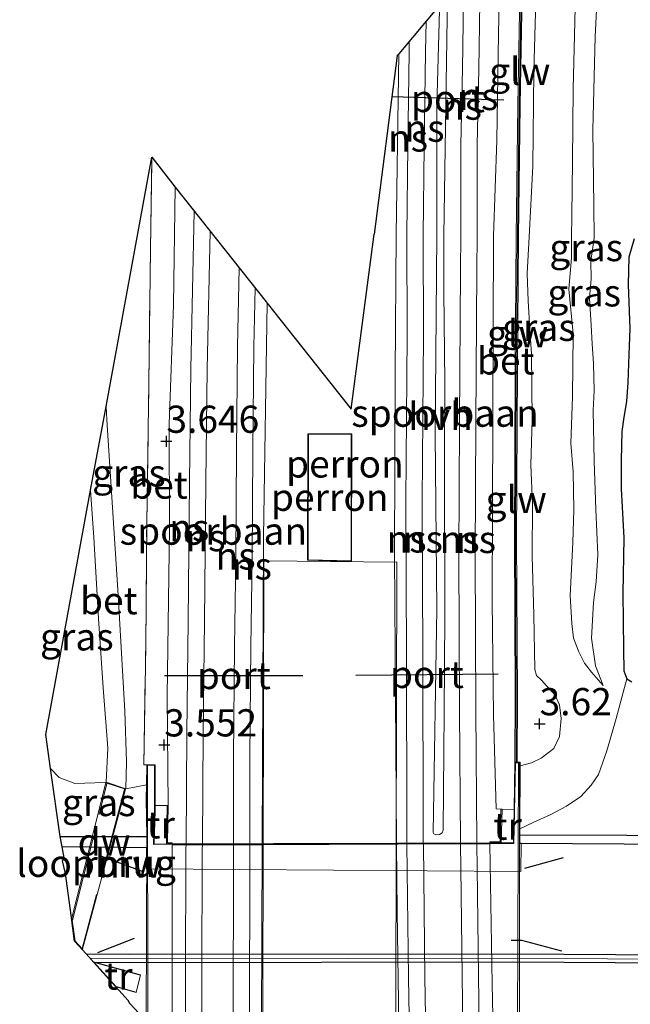
# Model space of a CAD drawing. Units: metres. Extents: x 127412 to 129371, y 462500 to 468753.
# Drawn here: x 127842 to 127898, y 464789 to 464879 of the extents above; entities that cross this region are included whole.
import ezdxf
from ezdxf.enums import TextEntityAlignment as Align

# ---------------------------------------------------------------- set-up
doc = ezdxf.new("R2010")
doc.units = ezdxf.units.M
doc.linetypes.add('IE-TERREINAFSCHEIDING', pattern=[10, 8, -2])
doc.layers.get('0').update_dxf_attribs({"lineweight": 25})
for name, color, linetype, lineweight in [('B-ME-GC-DAMWAND-GV-B6', 10, 'Continuous', 25), ('B-ME-GW-HOOGTEPUNT-S-B1', 10, 'Continuous', 25), ('B-ME-GW-INSTEEKWATERGANG-L-B1', 10, 'Continuous', 25), ('B-ME-GW-KRUINLIJN-L-B1', 93, 'Continuous', 18), ('B-ME-GW-TEENLIJN-L-B1', 93, 'Continuous', 18), ('B-ME-IE-GRASLAND-GV-B6', 93, 'Continuous', 18), ('B-ME-IE-TERREINAFSCHEIDING-RASTERHEKWERK-L-B1', 8, 'IE-TERREINAFSCHEIDING', 18), ('B-ME-IE-TERREINAFSCHEIDING-RASTERHEKWERK-L-B2', 8, 'IE-TERREINAFSCHEIDING', 18), ('B-ME-KG-KADASTRAAL-DAKRAND-L-B1', 13, 'Continuous', 18), ('B-ME-KG-KADASTRAAL-OPNAMEDTMGRENS-L-B1', 10, 'Continuous', 25), ('B-ME-KW-GELUIDSWERING-GV-B6', 8, 'Continuous', 18), ('B-ME-KW-LANDHOOFD-GV-B6', 173, 'Continuous', 18), ('B-ME-KW-LOOPBRUG-GV-B7', 213, 'Continuous', 18), ('B-ME-KW-REMMINGWERK-L-B1', 10, 'Continuous', 25), ('B-ME-KW-SCHERM-L-B1', 8, 'Continuous', 18), ('B-ME-KW-SCHERM-L-B2', 8, 'Continuous', 18), ('B-ME-KW-VIADUCT-GV-B7', 173, 'Continuous', 18), ('B-ME-MW-MUUR-GV-B6', 8, 'IE-TERREINAFSCHEIDING-KUNSTMATIG', 18), ('B-ME-MW-MUUR-L-B1', 8, 'IE-TERREINAFSCHEIDING-KUNSTMATIG', 18), ('B-ME-OG-BEBOUWING-GV-B6', 173, 'Continuous', 18), ('B-ME-OG-BEBOUWING-GV-B7', 173, 'Continuous', 18), ('B-ME-OG-WATER-GV-B6', 153, 'Continuous', 18), ('B-ME-SB-SPOOR-GV-B6', 253, 'Continuous', 18), ('B-ME-SB-SPOOR-GV-B7', 253, 'Continuous', 18), ('B-ME-SB-SPOOR-L-B1', 253, 'Continuous', 18), ('B-ME-SB-SPOOR-L-B2', 253, 'Continuous', 18), ('B-ME-VH-VERH_SOORT-BETON-OVERIG-GV-B6', 8, 'IE-TERREINAFSCHEIDING-NATUURLIJK-HOUTWAL', 18), ('B-ME-VH-VERH_SOORT-HALF_VERHARDING-GV-B6', 8, 'IE-TERREINAFSCHEIDING-NATUURLIJK-HOUTWAL', 18), ('B-ME-VH-VERH_SOORT-KLINKERS-GV-B6', 8, 'IE-TERREINAFSCHEIDING-NATUURLIJK-HOUTWAL', 18), ('B-ME-VW-PORTAAL-L-B1', 10, 'Continuous', 25)]:
    doc.layers.add(name, color=color, linetype=linetype, lineweight=lineweight)
doc.styles.add('NLCS-ISO', font='NLCS-ISO.TTF')
doc.linetypes.add('IE-TERREINAFSCHEIDING-KUNSTMATIG', pattern='A,4,[82,NLCS.SHX,S=0.75,R=90,X=0,Y=0],4,-2', length=10)
doc.linetypes.add('IE-TERREINAFSCHEIDING-NATUURLIJK-HOUTWAL', pattern='A,7,-1.5,[67,NLCS.SHX,S=0.75,R=45,X=0,Y=0],-1.5,7,-1.5,[70,NLCS.SHX,S=0.75,R=0,X=0,Y=0],-1.5', length=20)

# ---------------------------------------------------------------- blocks, each defined once
blk = doc.blocks.new('hoogtepunt')
for p, q in [((-0.5, 0), (0.5, 0)), ((0, 0.5), (0, -0.5))]:
    blk.add_line(p, q)

msp = doc.modelspace()

# ---------------------------------------------------------------- linework, layer by layer
at = {"layer": 'B-ME-GC-DAMWAND-GV-B6'}
for points in [[(127902.096, 464803.73, -0.383), (127887.911, 464803.826, -0.383), (127887.817, 464803.827, 0.778), (127887.817, 464804.624, 0.847), (127897.626, 464804.591, 0.757), (127902.101, 464804.53, 0.508)], [(127853.588, 464804.442, 0.531), (127853.584, 464803.416, 0.552), (127853.534, 464803.417, -0.383), (127845.806, 464803.495, -0.383), (127845.618, 464804.467, 0.697), (127853.588, 464804.442, 0.531)], [(127957.145, 464797.139, 0.589), (127953.005, 464796.337, 0.602), (127939.854, 464793.568, 0.606), (127938.056, 464793.188, 0.725), (127936.366, 464792.81, 0.725), (127929.715, 464792.794, 0.728), (127924.481, 464792.805, 0.695), (127912.756, 464792.804, 0.583), (127901.274, 464792.825, 0.404), (127887.168, 464792.92, 0.147), (127852.026, 464792.86, 0.225), (127848.726, 464792.871, 0.333), (127848.004, 464793.673, -0.383), (127852.029, 464793.66, -0.383), (127887.173, 464793.67, -0.383), (127901.277, 464793.575, -0.383), (127912.757, 464793.554, -0.383), (127924.482, 464793.555, -0.383), (127929.715, 464793.544, -0.383), (127938.002, 464793.563, -0.383), (127943.092, 464794.556, -0.383), (127952.946, 464796.631, -0.383), (127957.082, 464797.432, -0.383)]]:
    msp.add_polyline3d(points, dxfattribs=at)
at = {"layer": 'B-ME-GW-INSTEEKWATERGANG-L-B1'}
msp.add_polyline3d([(127898.28, 464859.342, -0.507), (127897.801, 464857.663, -0.244), (127897.742, 464855.152, -0.182), (127897.883, 464851.087, -0.224), (127897.809, 464848.715, -0.165), (127897.7, 464846.142, -0.104), (127897.583, 464844.413, -0.003), (127897.348, 464842.979, 0.098), (127897.156, 464841.664, 0.223), (127897.112, 464839.014, 0.319), (127897.093, 464836.394, 0.349), (127897.339, 464831.891, 0.352), (127897.258, 464826.789, 0.377), (127897.322, 464821.646, 0.38), (127897.343, 464819.679, 0.405), (127897.621, 464818.95, 0.43), (127898.075, 464818.662, 0.419)], dxfattribs=at)
at = {"layer": 'B-ME-GW-KRUINLIJN-L-B1'}
for p, q in [((127894.604, 464862.393, 1.445), (127894.614, 464859.409, 1.359)), ((127851.641, 464808.844, 2.935), (127849.843, 464809.447, 3.015)), ((127853.543, 464809.199, 3.083), (127851.641, 464808.844, 2.935))]:
    msp.add_line(p, q, dxfattribs=at)
for points in [[(127895.468, 464898.761, 1.425), (127895.393, 464892.861, 1.437), (127895.084, 464885.334, 1.405), (127894.709, 464877.908, 1.464), (127894.513, 464869.358, 1.483), (127894.604, 464862.393, 1.445)], [(127889.371, 464891.466, 3.543), (127889.372, 464884.509, 3.565), (127889.098, 464874.697, 3.555), (127888.998, 464866.022, 3.519), (127888.674, 464859.517, 3.514)], [(127888.674, 464859.517, 3.514), (127888.491, 464856.154, 3.583), (127888.571, 464853.659, 3.55), (127888.722, 464851.031, 3.508), (127888.888, 464848.77, 3.508), (127888.939, 464842.726, 3.578), (127888.806, 464838.603, 3.555), (127888.956, 464834.962, 3.597), (127888.921, 464830.202, 3.611), (127889.096, 464824.819, 3.567), (127889.176, 464819.791, 3.572), (127889.321, 464819.245, 3.555), (127889.79, 464818.818, 3.558), (127890.241, 464818.306, 3.567), (127891.007, 464817.49, 3.592), (127891.448, 464816.554, 3.625), (127891.587, 464815.304, 3.634), (127891.435, 464813.627, 3.642), (127890.91, 464812.527, 3.664), (127889.77, 464811.641, 3.656), (127888.859, 464811.23, 3.67), (127887.819, 464810.957, 3.65)], [(127894.614, 464859.409, 1.359), (127894.326, 464857.325, 1.383), (127894.339, 464855.68, 1.412), (127894.2, 464853.892, 1.458), (127894.348, 464851.418, 1.437), (127894.454, 464849.699, 1.416), (127894.569, 464847.897, 1.387), (127894.634, 464845.413, 1.421), (127894.541, 464843.588, 1.412), (127894.637, 464838.913, 1.425), (127894.789, 464834.498, 1.458), (127894.854, 464832.395, 1.484), (127894.955, 464830.338, 1.5), (127894.811, 464827.831, 1.496), (127894.556, 464825.946, 1.538), (127894.37, 464822.675, 1.58), (127894.736, 464820.141, 1.513), (127895.444, 464818.32, 1.257)], [(127849.843, 464809.447, 3.015), (127848.818, 464809.392, 2.98), (127846.968, 464809.334, 2.907), (127845.523, 464809.881, 2.863), (127844.742, 464810.713, 2.826)]]:
    msp.add_polyline3d(points, dxfattribs=at)
at = {"layer": 'B-ME-GW-TEENLIJN-L-B1'}
for points in [[(127892.537, 464859.447, 1.495), (127892.576, 464861.514, 1.488), (127892.628, 464866.451, 1.499), (127892.707, 464873.108, 1.507), (127892.813, 464878.052, 1.545), (127892.988, 464885.564, 1.548), (127893.165, 464890.351, 1.578), (127893.284, 464896.202, 1.524)], [(127895.444, 464818.32, 1.257), (127894.379, 464819.552, 1.587), (127893.724, 464820.38, 1.631), (127893.215, 464821.421, 1.684), (127892.74, 464822.663, 1.724), (127892.589, 464824.025, 1.707), (127892.416, 464826.594, 1.71), (127892.67, 464831.462, 1.598), (127892.76, 464834.455, 1.584), (127892.711, 464837.938, 1.592), (127892.474, 464840.585, 1.578), (127892.651, 464844.825, 1.564), (127892.683, 464850.625, 1.533), (127892.313, 464854.721, 1.634), (127892.557, 464857.59, 1.592), (127892.537, 464859.447, 1.495)], [(127887.817, 464805.147, 0.925), (127889.018, 464805.733, 0.957), (127890.652, 464806.477, 0.98), (127892.085, 464807.255, 0.943), (127893.395, 464808.132, 0.921), (127894.349, 464809.166, 0.896), (127895.029, 464810.142, 0.862), (127895.798, 464812.337, 0.82), (127896.647, 464815.305, 0.698), (127897.621, 464818.95, 0.43)]]:
    msp.add_polyline3d(points, dxfattribs=at)
at = {"layer": 'B-ME-IE-GRASLAND-GV-B6'}
for points in [[(127892.988, 464885.564, 1.548), (127892.813, 464878.052, 1.545), (127892.707, 464873.108, 1.507), (127892.628, 464866.451, 1.499), (127892.576, 464861.514, 1.488), (127892.537, 464859.447, 1.495), (127892.557, 464857.59, 1.592), (127892.313, 464854.721, 1.634), (127892.683, 464850.625, 1.533), (127892.651, 464844.825, 1.564), (127892.474, 464840.585, 1.578), (127892.711, 464837.938, 1.592), (127892.76, 464834.455, 1.584), (127892.67, 464831.462, 1.598), (127892.416, 464826.594, 1.71), (127892.589, 464824.025, 1.707), (127892.74, 464822.663, 1.724), (127893.215, 464821.421, 1.684), (127893.724, 464820.38, 1.631), (127894.379, 464819.552, 1.587), (127895.444, 464818.32, 1.257), (127894.736, 464820.141, 1.513), (127894.37, 464822.675, 1.58), (127894.556, 464825.946, 1.538), (127894.811, 464827.831, 1.496), (127894.955, 464830.338, 1.5), (127894.854, 464832.395, 1.484), (127894.789, 464834.498, 1.458), (127894.637, 464838.913, 1.425), (127894.541, 464843.588, 1.412), (127894.634, 464845.413, 1.421), (127894.569, 464847.897, 1.387), (127894.454, 464849.699, 1.416), (127894.348, 464851.418, 1.437), (127894.2, 464853.892, 1.458), (127894.339, 464855.68, 1.412), (127894.326, 464857.325, 1.383), (127894.614, 464859.409, 1.359), (127894.604, 464862.393, 1.445), (127894.513, 464869.358, 1.483), (127894.709, 464877.908, 1.464), (127895.084, 464885.334, 1.405)], [(127894.604, 464862.393, 1.445), (127894.614, 464859.409, 1.359), (127894.326, 464857.325, 1.383), (127894.339, 464855.68, 1.412), (127894.2, 464853.892, 1.458), (127894.348, 464851.418, 1.437), (127894.454, 464849.699, 1.416), (127894.569, 464847.897, 1.387), (127894.634, 464845.413, 1.421), (127894.541, 464843.588, 1.412), (127894.637, 464838.913, 1.425), (127894.789, 464834.498, 1.458), (127894.854, 464832.395, 1.484), (127894.955, 464830.338, 1.5), (127894.811, 464827.831, 1.496), (127894.556, 464825.946, 1.538), (127894.37, 464822.675, 1.58), (127894.736, 464820.141, 1.513), (127895.444, 464818.32, 1.257), (127894.379, 464819.552, 1.587), (127893.724, 464820.38, 1.631), (127893.215, 464821.421, 1.684), (127892.74, 464822.663, 1.724), (127892.589, 464824.025, 1.707), (127892.416, 464826.594, 1.71), (127892.67, 464831.462, 1.598), (127892.76, 464834.455, 1.584), (127892.711, 464837.938, 1.592), (127892.474, 464840.585, 1.578), (127892.651, 464844.825, 1.564), (127892.683, 464850.625, 1.533), (127892.313, 464854.721, 1.634), (127892.557, 464857.59, 1.592), (127892.537, 464859.447, 1.495), (127892.576, 464861.514, 1.488), (127892.628, 464866.451, 1.499), (127892.707, 464873.108, 1.507), (127892.813, 464878.052, 1.545), (127892.988, 464885.564, 1.548)], [(127895.084, 464885.334, 1.405), (127894.709, 464877.908, 1.464), (127894.513, 464869.358, 1.483), (127894.604, 464862.393, 1.445)], [(127898.28, 464859.342, -0.507), (127897.801, 464857.663, -0.244), (127897.742, 464855.152, -0.182), (127897.883, 464851.087, -0.224), (127897.809, 464848.715, -0.165), (127897.7, 464846.142, -0.104), (127897.583, 464844.413, -0.003), (127897.348, 464842.979, 0.098), (127897.156, 464841.664, 0.223), (127897.112, 464839.014, 0.319), (127897.093, 464836.394, 0.349), (127897.339, 464831.891, 0.352), (127897.258, 464826.789, 0.377), (127897.322, 464821.646, 0.38), (127897.343, 464819.679, 0.405), (127897.621, 464818.95, 0.43), (127896.647, 464815.305, 0.698), (127895.798, 464812.337, 0.82), (127895.029, 464810.142, 0.862), (127894.349, 464809.166, 0.896), (127893.395, 464808.132, 0.921), (127892.085, 464807.255, 0.943), (127890.652, 464806.477, 0.98), (127889.018, 464805.733, 0.957), (127887.817, 464805.147, 0.925), (127887.819, 464810.957, 3.65), (127888.859, 464811.23, 3.67), (127889.77, 464811.641, 3.656), (127890.91, 464812.527, 3.664), (127891.435, 464813.627, 3.642), (127891.587, 464815.304, 3.634), (127891.448, 464816.554, 3.625), (127891.007, 464817.49, 3.592), (127890.241, 464818.306, 3.567), (127889.79, 464818.818, 3.558), (127889.321, 464819.245, 3.555), (127889.176, 464819.791, 3.572), (127889.096, 464824.819, 3.567), (127888.921, 464830.202, 3.611), (127888.956, 464834.962, 3.597), (127888.806, 464838.603, 3.555), (127888.939, 464842.726, 3.578), (127888.888, 464848.77, 3.508), (127888.722, 464851.031, 3.508), (127888.571, 464853.659, 3.55), (127888.491, 464856.154, 3.583), (127888.674, 464859.517, 3.514), (127888.998, 464866.022, 3.519), (127889.098, 464874.697, 3.555), (127889.372, 464884.509, 3.565)], [(127889.372, 464884.509, 3.565), (127889.098, 464874.697, 3.555), (127888.998, 464866.022, 3.519), (127888.674, 464859.517, 3.514)], [(127888.674, 464859.517, 3.514), (127888.491, 464856.154, 3.583), (127888.571, 464853.659, 3.55), (127888.722, 464851.031, 3.508), (127888.888, 464848.77, 3.508), (127888.939, 464842.726, 3.578), (127888.806, 464838.603, 3.555), (127888.956, 464834.962, 3.597), (127888.921, 464830.202, 3.611), (127889.096, 464824.819, 3.567), (127889.176, 464819.791, 3.572), (127889.321, 464819.245, 3.555), (127889.79, 464818.818, 3.558), (127890.241, 464818.306, 3.567), (127891.007, 464817.49, 3.592), (127891.448, 464816.554, 3.625), (127891.587, 464815.304, 3.634), (127891.435, 464813.627, 3.642), (127890.91, 464812.527, 3.664), (127889.77, 464811.641, 3.656), (127888.859, 464811.23, 3.67), (127887.819, 464810.957, 3.65), (127887.819, 464811.275, 3.555), (127887.663, 464811.277, 3.603), (127887.557, 464811.279, 3.636), (127887.575, 464817.464, 3.682), (127887.504, 464831.763, 3.57), (127887.579, 464847.416, 3.676), (127887.681, 464859.535, 3.57), (127887.827, 464871.608, 3.656), (127888.015, 464881.874, 3.579)], [(127849.8378, 464843.9583, 3.2776), (127854.039, 464866.836, 3.625), (127853.91, 464858.397, 3.697), (127853.756, 464846.078, 3.672), (127853.574, 464833.249, 3.63), (127853.473, 464821.977, 3.602), (127853.318, 464811.043, 3.691), (127853.563, 464811.043, 3.555), (127853.543, 464809.199, 3.083), (127851.641, 464808.844, 2.935), (127851.706, 464811.3, 3.047), (127851.556, 464815.955, 3.108), (127850.937, 464826.61, 3.262), (127849.911, 464842.707, 3.441), (127849.8378, 464843.9583, 3.2776)], [(127898.075, 464818.662, 0.419), (127897.621, 464818.95, 0.43), (127897.343, 464819.679, 0.405), (127897.322, 464821.646, 0.38), (127897.258, 464826.789, 0.377), (127897.339, 464831.891, 0.352), (127897.093, 464836.394, 0.349), (127897.112, 464839.014, 0.319), (127897.156, 464841.664, 0.223), (127897.348, 464842.979, 0.098), (127897.583, 464844.413, -0.003), (127897.7, 464846.142, -0.104), (127897.809, 464848.715, -0.165), (127897.883, 464851.087, -0.224), (127897.742, 464855.152, -0.182), (127897.801, 464857.663, -0.244), (127898.28, 464859.342, -0.507)], [(127844.305, 464813.829, 2.82), (127848.4223, 464836.2501, 3.1605), (127848.701, 464831.921, 3.393), (127849.132, 464824.482, 3.2), (127849.585, 464818.115, 3.116), (127850.004, 464812.561, 3.077), (127849.843, 464809.447, 3.015), (127848.818, 464809.392, 2.98), (127846.968, 464809.334, 2.907), (127845.523, 464809.881, 2.863), (127844.742, 464810.713, 2.826), (127844.305, 464813.829, 2.82)], [(127902.101, 464804.53, 0.508), (127897.626, 464804.591, 0.757), (127887.817, 464804.624, 0.847), (127887.817, 464805.147, 0.925), (127889.018, 464805.733, 0.957), (127890.652, 464806.477, 0.98), (127892.085, 464807.255, 0.943), (127893.395, 464808.132, 0.921), (127894.349, 464809.166, 0.896), (127895.029, 464810.142, 0.862), (127895.798, 464812.337, 0.82), (127896.647, 464815.305, 0.698), (127897.621, 464818.95, 0.43), (127898.075, 464818.662, 0.419)], [(127849.843, 464809.447, 3.015), (127851.641, 464808.844, 2.935), (127853.543, 464809.199, 3.083), (127853.529, 464807.876, 2.744), (127853.588, 464804.442, 0.531), (127845.618, 464804.467, 0.697), (127844.742, 464810.713, 2.826), (127845.523, 464809.881, 2.863), (127846.968, 464809.334, 2.907), (127848.818, 464809.392, 2.98), (127849.843, 464809.447, 3.015)]]:
    msp.add_polyline3d(points, dxfattribs=at)
at = {"layer": 'B-ME-IE-TERREINAFSCHEIDING-RASTERHEKWERK-L-B1'}
msp.add_polyline3d([(127853.563, 464811.043, 3.555), (127853.318, 464811.043, 3.691), (127853.473, 464821.977, 3.602), (127853.574, 464833.249, 3.63), (127853.756, 464846.078, 3.672), (127853.91, 464858.397, 3.697), (127854.039, 464866.836, 3.625)], dxfattribs=at)
at = {"layer": 'B-ME-IE-TERREINAFSCHEIDING-RASTERHEKWERK-L-B2'}
for p, q in [((127846.753, 464796.778, 2.99), (127849.914, 464809.319, 3.015)), ((127851.525, 464808.795, 2.935), (127847.654, 464794.178, 2.974)), ((127848.765, 464792.9, 2.318), (127852.959, 464791.737, 0.273)), ((127852.588, 464790.17, 0.233), (127850.751, 464790.691, 1.138))]:
    msp.add_line(p, q, dxfattribs=at)
at = {"layer": 'B-ME-KG-KADASTRAAL-DAKRAND-L-B1'}
msp.add_polyline3d([(127872.342, 464841.39, 7.646), (127872.317, 464829.762, 7.646), (127868.372, 464829.867, 7.669), (127868.397, 464841.398, 7.669), (127872.342, 464841.39, 7.646)], dxfattribs=at)
at = {"layer": 'B-ME-KG-KADASTRAAL-OPNAMEDTMGRENS-L-B1'}
for points in [[(127880.463, 464880.823, 3.852), (127876.686, 464876.327, 4.942), (127876.563, 464876.181, 5.027), (127874.429, 464859.776, 5.05)], [(127844.305, 464813.829, 2.82), (127848.4223, 464836.2501, 3.1605), (127849.8378, 464843.9583, 3.2776), (127854.039, 464866.836, 3.625)], [(127854.039, 464866.836, 3.625), (127856.189, 464864.074, 3.672), (127864.518, 464853.551, 4.029), (127864.616, 464853.427, 5.106), (127872.338, 464843.706, 5.053), (127874.429, 464859.776, 5.05)], [(127846.945, 464794.851, -0.383), (127846.623, 464797.224, -0.383), (127846.101, 464801.062, -0.383), (127845.837, 464802.236, -0.382), (127846.001, 464802.487, -0.383), (127845.806, 464803.495, -0.383), (127845.618, 464804.467, 0.697), (127844.742, 464810.713, 2.826), (127844.305, 464813.829, 2.82)], [(127855.222, 464785.667, 0.244), (127852.018, 464789.134, 0.001), (127851.858, 464789.388, 0.23), (127848.726, 464792.871, 0.333), (127848.004, 464793.673, -0.383), (127846.945, 464794.851, -0.383)]]:
    msp.add_polyline3d(points, dxfattribs=at)
at = {"layer": 'B-ME-KW-GELUIDSWERING-GV-B6'}
msp.add_polyline3d([(127887.681, 464859.535, 3.57), (127887.579, 464847.416, 3.676), (127887.504, 464831.763, 3.57), (127887.575, 464817.464, 3.682), (127887.557, 464811.279, 3.636), (127887.357, 464811.28, 3.636), (127887.375, 464817.464, 3.682), (127887.304, 464831.763, 3.57), (127887.379, 464847.418, 3.676), (127887.482, 464859.539, 3.535), (127887.627, 464871.611, 3.641), (127887.815, 464881.877, 3.588), (127887.945, 464889.8, 3.613), (127888.105, 464890.001, 3.61), (127888.149, 464890.052, 3.602), (127888.015, 464881.874, 3.579), (127887.827, 464871.608, 3.656), (127887.681, 464859.535, 3.57)], dxfattribs=at)
at = {"layer": 'B-ME-KW-LANDHOOFD-GV-B6'}
msp.add_polyline3d([(127887.557, 464811.279, 3.636), (127887.663, 464811.277, 3.603), (127887.819, 464811.275, 3.555), (127887.819, 464810.957, 3.65), (127887.817, 464805.147, 0.925), (127887.817, 464804.624, 0.847), (127887.817, 464803.827, 0.778), (127887.911, 464803.826, -0.383), (127887.894, 464801.255, -0.383), (127853.527, 464801.486, -0.383), (127853.534, 464803.417, -0.383), (127853.584, 464803.416, 0.552), (127853.588, 464804.442, 0.531), (127853.529, 464807.876, 2.744), (127853.543, 464809.199, 3.083), (127853.563, 464811.043, 3.555), (127854.332, 464811.043, 3.602), (127854.331, 464807.311, 3.579), (127854.331, 464806.81, 3.611), (127854.242, 464803.764, 4.223), (127855.373, 464803.768, 4.218), (127855.907, 464803.77, 4.178), (127864.059, 464803.798, 4.039), (127864.159, 464803.799, 5.15), (127876.494, 464803.842, 5.174), (127876.594, 464803.842, 4.13), (127885.054, 464803.871, 4.078), (127886.004, 464803.875, 4.225), (127886.104, 464803.875, 4.222), (127887.215, 464803.879, 4.256), (127887.277, 464806.927, 3.599), (127887.357, 464811.28, 3.636), (127887.557, 464811.279, 3.636)], dxfattribs=at)
at = {"layer": 'B-ME-KW-LOOPBRUG-GV-B7'}
msp.add_polyline3d([(127849.827, 464809.4, 3.015), (127851.625, 464808.797, 2.935), (127847.668, 464794.109, 2.947), (127846.995, 464794.857, 2.95), (127846.699, 464796.978, 2.99), (127849.827, 464809.4, 3.015)], dxfattribs=at)
at = {"layer": 'B-ME-KW-REMMINGWERK-L-B1'}
for p, q in [((127849.42, 464802.645, 0.554), (127853.297, 464801.215, 0.536)), ((127891.774, 464802.484, 0.481), (127888.225, 464801.513, 0.475)), ((127849.097, 464793.802, 0.665), (127852.433, 464795.117, 0.68))]:
    msp.add_line(p, q, dxfattribs=at)
msp.add_polyline3d([(127891.67, 464793.92, 0.598), (127887.99, 464794.899, 0.489), (127887.015, 464794.909, 0.495)], dxfattribs=at)
at = {"layer": 'B-ME-KW-SCHERM-L-B1'}
for points in [[(127887.582, 464859.537, 4.512), (127887.727, 464871.61, 4.654), (127887.915, 464881.876, 4.687), (127888.047, 464889.928, 4.75)], [(127887.582, 464859.537, 4.512), (127887.479, 464847.417, 4.512), (127887.404, 464831.763, 4.512), (127887.475, 464817.464, 4.512), (127887.457, 464811.279, 4.512)]]:
    msp.add_polyline3d(points, dxfattribs=at)
at = {"layer": 'B-ME-KW-SCHERM-L-B2'}
msp.add_line((127853.662, 464787.524, 5.227), (127853.632, 464810.943, 5.177), dxfattribs=at)
msp.add_polyline3d([(127888.207, 464762.233, 5.221), (127887.564, 464779.116, 5.288), (127887.668, 464811.177, 5.301)], dxfattribs=at)
at = {"layer": 'B-ME-KW-VIADUCT-GV-B7'}
msp.add_polyline3d([(127853.525, 464787.573, 4.26), (127853.588, 464804.328, 4.2), (127853.579, 464807.876, 3.6), (127853.612, 464810.993, 3.555), (127854.282, 464810.993, 3.602), (127854.281, 464806.811, 3.611), (127854.191, 464803.714, 4.223), (127887.264, 464803.829, 4.26), (127887.415, 464811.231, 3.694), (127887.769, 464811.226, 3.555), (127887.764, 464779.012, 3.938), (127888.308, 464762.189, 4.163), (127887.686, 464762.153, 4.163), (127887.125, 464779.058, 4.307), (127861.649, 464778.893, 4.258), (127861.602, 464778.942, 4.243), (127855.917, 464785.017, 4.194), (127854.235, 464786.815, 4.237), (127853.525, 464787.573, 4.26)], dxfattribs=at)
at = {"layer": 'B-ME-MW-MUUR-GV-B6'}
for points in [[(127855.548, 464807.299, 3.659), (127855.475, 464803.868, 3.917), (127855.907, 464803.87, 4.201), (127855.907, 464803.77, 4.178), (127855.373, 464803.768, 4.218), (127855.448, 464807.3, 3.643), (127855.548, 464807.299, 3.659)], [(127886.17, 464806.959, 3.575), (127886.104, 464803.875, 4.222), (127886.004, 464803.875, 4.225), (127885.054, 464803.871, 4.078), (127885.052, 464803.971, 4.021), (127886.006, 464803.975, 3.729), (127886.07, 464806.962, 3.596), (127886.17, 464806.959, 3.575)]]:
    msp.add_polyline3d(points, dxfattribs=at)
at = {"layer": 'B-ME-MW-MUUR-L-B1'}
msp.add_polyline3d([(127848.414, 464793.273, 1.069), (127919.555, 464793.197, 1.211), (127938.006, 464793.188, 1.401)], dxfattribs=at)
at = {"layer": 'B-ME-OG-BEBOUWING-GV-B6'}
for points in [[(127876.446, 464859.74, 4.98), (127876.365, 464846.95, 5.081), (127876.289, 464830.279, 5.14), (127876.494, 464803.842, 5.174), (127864.159, 464803.799, 5.15), (127864.271, 464831.952, 5.131), (127864.616, 464853.427, 5.106), (127872.338, 464843.706, 5.053), (127874.429, 464859.776, 5.05), (127876.563, 464876.181, 5.027), (127876.686, 464876.327, 4.942), (127876.446, 464859.74, 4.98)], [(127872.392, 464841.44, 5.131), (127872.367, 464829.711, 5.131), (127868.322, 464829.818, 5.154), (127868.347, 464841.448, 5.154), (127872.392, 464841.44, 5.131)], [(127872.392, 464841.44, 5.131), (127868.347, 464841.448, 5.154), (127868.322, 464829.818, 5.154), (127872.367, 464829.711, 5.131), (127872.392, 464841.44, 5.131)], [(127864.184, 464776.765, 9.677), (127864.299, 464829.777, 9.677), (127876.524, 464829.652, 9.733), (127876.409, 464776.738, 9.733), (127864.184, 464776.765, 9.677)], [(127855.448, 464807.3, 3.643), (127855.373, 464803.768, 4.218), (127854.242, 464803.764, 4.223), (127854.331, 464806.81, 3.611), (127854.331, 464807.311, 3.579), (127855.448, 464807.3, 3.643)], [(127887.277, 464806.927, 3.599), (127887.215, 464803.879, 4.256), (127886.104, 464803.875, 4.222), (127886.17, 464806.959, 3.575), (127887.277, 464806.927, 3.599)]]:
    msp.add_polyline3d(points, dxfattribs=at)
at = {"layer": 'B-ME-OG-BEBOUWING-GV-B7'}
for points in [[(127876.826, 464779.041, 5.125), (127864.061, 464778.958, 5.166), (127864.159, 464803.699, 5.149), (127876.495, 464803.741, 5.174), (127876.543, 464797.545, 5.182), (127876.826, 464779.041, 5.125)], [(127848.69, 464792.947, 2.347), (127853.002, 464791.739, 0.258), (127852.612, 464790.13, 0.233), (127850.762, 464790.644, 1.144), (127848.69, 464792.947, 2.347)]]:
    msp.add_polyline3d(points, dxfattribs=at)
at = {"layer": 'B-ME-OG-WATER-GV-B6'}
msp.add_polyline3d([(127901.277, 464793.575, -0.383), (127887.173, 464793.67, -0.383), (127852.029, 464793.66, -0.383), (127848.004, 464793.673, -0.383), (127846.945, 464794.851, -0.383), (127846.623, 464797.224, -0.383), (127846.101, 464801.062, -0.383), (127845.837, 464802.236, -0.382), (127846.001, 464802.487, -0.383), (127845.806, 464803.495, -0.383), (127853.534, 464803.417, -0.383), (127853.527, 464801.486, -0.383), (127887.894, 464801.255, -0.383), (127887.911, 464803.826, -0.383), (127902.096, 464803.73, -0.383)], dxfattribs=at)
at = {"layer": 'B-ME-SB-SPOOR-GV-B6'}
for points in [[(127886.029, 464887.402, 3.63), (127885.845, 464878.134, 3.623), (127885.705, 464868.418, 3.638), (127885.386, 464859.577, 3.621)], [(127880.446, 464880.297, 3.851), (127880.199, 464871.55, 3.844), (127880.201, 464859.671, 3.855), (127880.039, 464841.412, 3.879), (127880.173, 464825.323, 3.958), (127879.864, 464804.834, 4.102), (127879.914, 464804.708, 4.104), (127880.081, 464804.595, 4.1), (127880.424, 464804.633, 4.103), (127880.681, 464804.793, 4.103), (127880.761, 464805.041, 4.107), (127880.875, 464815.873, 4.059), (127880.929, 464824.654, 3.939), (127880.896, 464838.745, 3.917), (127880.912, 464846.147, 3.923), (127880.822, 464854.506, 3.888), (127880.836, 464859.66, 3.881), (127881.154, 464881.645, 3.847)], [(127885.386, 464859.577, 3.621), (127885.283, 464834.526, 3.658), (127885.278, 464826.065, 3.643), (127885.386, 464815.639, 3.679), (127885.641, 464806.997, 3.612), (127886.07, 464806.962, 3.596), (127886.006, 464803.975, 3.729), (127885.052, 464803.971, 4.021), (127885.054, 464803.871, 4.078), (127876.594, 464803.842, 4.13), (127876.494, 464803.842, 5.174), (127876.289, 464830.279, 5.14), (127876.365, 464846.95, 5.081), (127876.446, 464859.74, 4.98), (127876.686, 464876.327, 4.942), (127880.463, 464880.823, 3.852)], [(127864.616, 464853.427, 5.106), (127864.271, 464831.952, 5.131), (127864.159, 464803.799, 5.15), (127864.059, 464803.798, 4.039), (127855.907, 464803.77, 4.178), (127855.907, 464803.87, 4.201), (127855.475, 464803.868, 3.917), (127855.548, 464807.299, 3.659), (127855.447, 464817.331, 3.645), (127855.644, 464832.808, 3.704), (127855.628, 464842.349, 3.718), (127856.022, 464853.259, 3.679), (127856.189, 464864.074, 3.672), (127864.518, 464853.551, 4.029), (127864.616, 464853.427, 5.106)]]:
    msp.add_polyline3d(points, dxfattribs=at)
at = {"layer": 'B-ME-SB-SPOOR-GV-B7'}
for points in [[(127864.061, 464778.958, 5.166), (127863.961, 464778.957, 4.114), (127861.672, 464778.942, 4.239), (127855.917, 464785.09, 4.194), (127855.907, 464803.67, 4.178), (127864.059, 464803.698, 4.039), (127864.159, 464803.699, 5.149), (127864.061, 464778.958, 5.166)], [(127885.516, 464779.098, 4.207), (127876.926, 464779.042, 4.194), (127876.826, 464779.041, 5.125), (127876.543, 464797.545, 5.182), (127876.495, 464803.741, 5.174), (127876.595, 464803.742, 4.131), (127885.055, 464803.771, 4.079), (127885.266, 464790.927, 4.2), (127885.516, 464779.098, 4.207)]]:
    msp.add_polyline3d(points, dxfattribs=at)
at = {"layer": 'B-ME-SB-SPOOR-L-B1'}
for points in [[(127883.88, 464859.604, 4.055), (127883.903, 464867.964, 4.031), (127884.038, 464874.937, 4.037), (127884.191, 464885.231, 4.024)], [(127882.38, 464859.632, 4.055), (127882.403, 464867.981, 4.031), (127882.538, 464874.963, 4.037), (127882.664, 464883.428, 4.026)], [(127878.945, 464859.694, 4.025), (127879.032, 464867.823, 3.999), (127879.141, 464876.501, 3.983), (127879.197, 464879.316, 3.984)], [(127877.445, 464859.722, 4.025), (127877.532, 464867.84, 3.999), (127877.641, 464876.525, 3.983), (127877.66, 464877.487, 3.983)], [(127857.912, 464861.861, 4.162), (127857.604, 464847.419, 4.186), (127857.488, 464837.039, 4.203), (127857.359, 464824.242, 4.236), (127857.258, 464813.983, 4.2), (127857.173, 464803.774, 4.243)], [(127859.374, 464860.023, 4.165), (127859.104, 464847.395, 4.186), (127858.988, 464837.023, 4.203), (127858.859, 464824.227, 4.236), (127858.758, 464813.969, 4.2), (127858.673, 464803.779, 4.243)], [(127877.445, 464859.722, 4.025), (127877.455, 464850.475, 4.238), (127877.338, 464835.29, 4.272), (127877.412, 464820.915, 4.23), (127877.431, 464805.52, 4.278), (127877.448, 464803.845, 4.289)], [(127878.945, 464859.694, 4.025), (127878.955, 464850.462, 4.238), (127878.838, 464835.288, 4.272), (127878.912, 464820.92, 4.23), (127878.931, 464805.529, 4.278), (127878.948, 464803.85, 4.289)], [(127882.38, 464859.632, 4.055), (127882.367, 464856.496, 4.222), (127882.263, 464842.467, 4.222), (127882.214, 464830.217, 4.222), (127882.264, 464816.064, 4.222), (127882.361, 464803.862, 4.326)], [(127883.88, 464859.604, 4.055), (127883.867, 464856.484, 4.222), (127883.763, 464842.458, 4.222), (127883.714, 464830.217, 4.222), (127883.764, 464816.073, 4.222), (127883.861, 464803.867, 4.326)], [(127862.064, 464856.656, 4.176), (127861.889, 464849.45, 4.18), (127861.819, 464839.927, 4.191), (127861.74, 464829.981, 4.146), (127861.621, 464821.916, 4.124), (127861.539, 464811.745, 4.213), (127861.522, 464803.789, 4.225)], [(127863.52, 464854.809, 4.177), (127863.389, 464849.426, 4.18), (127863.319, 464839.916, 4.191), (127863.24, 464829.964, 4.146), (127863.121, 464821.899, 4.124), (127863.039, 464811.737, 4.213), (127863.022, 464803.795, 4.225)]]:
    msp.add_polyline3d(points, dxfattribs=at)
at = {"layer": 'B-ME-SB-SPOOR-L-B2'}
for points in [[(127857.172, 464803.674, 4.244), (127857.169, 464803.355, 4.245), (127857.133, 464791.239, 4.264), (127857.138, 464783.786, 4.235)], [(127858.672, 464803.679, 4.244), (127858.669, 464803.346, 4.245), (127858.633, 464791.237, 4.264), (127858.639, 464782.182, 4.229)], [(127861.521, 464803.689, 4.226), (127861.515, 464800.791, 4.23), (127861.485, 464789.133, 4.208), (127861.495, 464779.132, 4.242)], [(127863.021, 464803.695, 4.225), (127863.015, 464800.787, 4.23), (127862.985, 464789.132, 4.208), (127862.995, 464778.951, 4.243)], [(127877.45, 464803.745, 4.29), (127877.577, 464791.519, 4.373), (127877.799, 464779.048, 4.366)], [(127878.95, 464803.75, 4.29), (127879.077, 464791.54, 4.373), (127879.299, 464779.057, 4.366)], [(127882.362, 464803.762, 4.326), (127882.379, 464801.581, 4.345), (127882.583, 464786.798, 4.334), (127882.703, 464779.08, 4.334)], [(127883.862, 464803.767, 4.327), (127883.879, 464801.597, 4.345), (127884.083, 464786.82, 4.334), (127884.203, 464779.089, 4.334)]]:
    msp.add_polyline3d(points, dxfattribs=at)
at = {"layer": 'B-ME-VH-VERH_SOORT-BETON-OVERIG-GV-B6'}
for points in [[(127887.482, 464859.539, 3.535), (127887.379, 464847.418, 3.676), (127887.304, 464831.763, 3.57), (127887.375, 464817.464, 3.682), (127887.357, 464811.28, 3.636), (127887.277, 464806.927, 3.599), (127886.17, 464806.959, 3.575), (127886.07, 464806.962, 3.596), (127885.641, 464806.997, 3.612), (127885.386, 464815.639, 3.679), (127885.278, 464826.065, 3.643), (127885.283, 464834.526, 3.658), (127885.386, 464859.577, 3.621), (127885.705, 464868.418, 3.638), (127885.845, 464878.134, 3.623), (127886.029, 464887.402, 3.63), (127887.945, 464889.8, 3.613), (127887.815, 464881.877, 3.588), (127887.627, 464871.611, 3.641), (127887.482, 464859.539, 3.535)], [(127856.189, 464864.074, 3.672), (127856.022, 464853.259, 3.679), (127855.628, 464842.349, 3.718), (127855.644, 464832.808, 3.704), (127855.447, 464817.331, 3.645), (127855.548, 464807.299, 3.659), (127855.448, 464807.3, 3.643), (127854.331, 464807.311, 3.579), (127854.332, 464811.043, 3.602), (127853.563, 464811.043, 3.555), (127853.318, 464811.043, 3.691), (127853.473, 464821.977, 3.602), (127853.574, 464833.249, 3.63), (127853.756, 464846.078, 3.672), (127853.91, 464858.397, 3.697), (127854.039, 464866.836, 3.625), (127856.189, 464864.074, 3.672)], [(127848.4223, 464836.2501, 3.1605), (127849.8378, 464843.9583, 3.2776), (127849.911, 464842.707, 3.441), (127850.937, 464826.61, 3.262), (127851.556, 464815.955, 3.108), (127851.706, 464811.3, 3.047), (127851.641, 464808.844, 2.935), (127849.843, 464809.447, 3.015), (127850.004, 464812.561, 3.077), (127849.585, 464818.115, 3.116), (127849.132, 464824.482, 3.2), (127848.701, 464831.921, 3.393), (127848.4223, 464836.2501, 3.1605)]]:
    msp.add_polyline3d(points, dxfattribs=at)
at = {"layer": 'B-ME-VH-VERH_SOORT-HALF_VERHARDING-GV-B6'}
msp.add_polyline3d([(127880.836, 464859.66, 3.881), (127880.822, 464854.506, 3.888), (127880.912, 464846.147, 3.923), (127880.896, 464838.745, 3.917), (127880.929, 464824.654, 3.939), (127880.875, 464815.873, 4.059), (127880.761, 464805.041, 4.107), (127880.681, 464804.793, 4.103), (127880.424, 464804.633, 4.103), (127880.081, 464804.595, 4.1), (127879.914, 464804.708, 4.104), (127879.864, 464804.834, 4.102), (127880.173, 464825.323, 3.958), (127880.039, 464841.412, 3.879), (127880.201, 464859.671, 3.855), (127880.199, 464871.55, 3.844), (127880.446, 464880.297, 3.851), (127880.463, 464880.823, 3.852), (127881.154, 464881.645, 3.847), (127880.836, 464859.66, 3.881)], dxfattribs=at)
at = {"layer": 'B-ME-VH-VERH_SOORT-KLINKERS-GV-B6'}
msp.add_polyline3d([(127855.222, 464785.667, 0.244), (127852.018, 464789.134, 0.001), (127851.858, 464789.388, 0.23), (127848.726, 464792.871, 0.333), (127852.026, 464792.86, 0.225), (127887.168, 464792.92, 0.147), (127901.274, 464792.825, 0.404), (127912.756, 464792.804, 0.583), (127924.481, 464792.805, 0.695), (127929.715, 464792.794, 0.728), (127936.366, 464792.81, 0.725)], dxfattribs=at)
at = {"layer": 'B-ME-VW-PORTAAL-L-B1'}
for p, q in [((127886.337, 464872.062, 12.249), (127876.07, 464872.388, 12.179)), ((127855.21, 464819.244, 12.385), (127867.904, 464819.245, 12.195)), ((127872.742, 464819.275, 12.335), (127885.815, 464819.402, 12.335))]:
    msp.add_line(p, q, dxfattribs=at)

# ---------------------------------------------------------------- block references
at = {"layer": 'B-ME-GW-HOOGTEPUNT-S-B1', "rotation": 90}
for p in [(127855.372, 464840.747, 3.646), (127855.372, 464840.747, 3.646), (127889.614, 464814.808, 3.62), (127889.614, 464814.808, 3.62), (127855.174, 464812.863, 3.552), (127855.174, 464812.863, 3.552)]:
    msp.add_blockref('hoogtepunt', p, dxfattribs=at)

# ---------------------------------------------------------------- texts
at = {"layer": 'B-ME-GC-DAMWAND-GV-B6', "ltscale": 0.2, "style": 'NLCS-ISO'}
msp.add_text('dw', height=2.5, dxfattribs=at).set_placement((127849.6565, 464803.9604), align=Align.MIDDLE_CENTER)
at = {"layer": 'B-ME-GW-HOOGTEPUNT-S-B1', "ltscale": 0.2, "style": 'NLCS-ISO'}
for s, p in [('3.646', (127855.372, 464840.747, 3.646)), ('3.646', (127855.372, 464840.747, 3.646)), ('3.62', (127889.614, 464814.808, 3.62)), ('3.62', (127889.614, 464814.808, 3.62)), ('3.552', (127855.174, 464812.863, 3.552)), ('3.552', (127855.174, 464812.863, 3.552))]:
    msp.add_text(s, height=2.5, dxfattribs=at).set_placement(p, align=Align.BOTTOM_LEFT)
at = {"layer": 'B-ME-IE-GRASLAND-GV-B6', "ltscale": 0.2, "style": 'NLCS-ISO'}
for p in [(127893.8905, 464858.5405), (127893.708, 464854.3815), (127889.5455, 464851.2115), (127851.9384, 464837.84), (127847.1545, 464822.7921), (127849.165, 464807.5775)]:
    msp.add_text('gras', height=2.5, dxfattribs=at).set_placement(p, align=Align.MIDDLE_CENTER)
at = {"layer": 'B-ME-KW-GELUIDSWERING-GV-B6', "ltscale": 0.2, "style": 'NLCS-ISO'}
msp.add_text('glw', height=2.5, dxfattribs=at).set_placement((127887.5951, 464850.635), align=Align.MIDDLE_CENTER)
at = {"layer": 'B-ME-KW-LOOPBRUG-GV-B7', "ltscale": 0.2, "style": 'NLCS-ISO'}
msp.add_text('loopbrug', height=2.5, dxfattribs=at).set_placement((127848.9207, 464801.9934), align=Align.MIDDLE_CENTER)
at = {"layer": 'B-ME-KW-REMMINGWERK-L-B1', "ltscale": 0.2, "style": 'NLCS-ISO'}
msp.add_text('rmw', height=2.5, dxfattribs=at).set_placement((127851.3585, 464801.93), align=Align.MIDDLE_CENTER)
at = {"layer": 'B-ME-KW-SCHERM-L-B1', "ltscale": 0.2, "style": 'NLCS-ISO'}
for p in [(127887.7973, 464874.7327), (127887.4664, 464835.4081)]:
    msp.add_text('glw', height=2.5, dxfattribs=at).set_placement(p, align=Align.MIDDLE_CENTER)
at = {"layer": 'B-ME-OG-BEBOUWING-GV-B6', "ltscale": 0.2, "style": 'NLCS-ISO'}
for s, p in [('perron', (127871.7532, 464838.6717)), ('perron', (127870.3634, 464835.6039)), ('tr', (127854.8499, 464805.5331)), ('tr', (127886.6891, 464805.4094))]:
    msp.add_text(s, height=2.5, dxfattribs=at).set_placement(p, align=Align.MIDDLE_CENTER)
at = {"layer": 'B-ME-OG-BEBOUWING-GV-B7', "ltscale": 0.2, "style": 'NLCS-ISO'}
msp.add_text('tr', height=2.5, dxfattribs=at).set_placement((127850.9708, 464791.645), align=Align.MIDDLE_CENTER)
at = {"layer": 'B-ME-SB-SPOOR-GV-B6', "ltscale": 0.2, "style": 'NLCS-ISO'}
for p in [(127880.9417, 464843.3314), (127859.6877, 464832.5002)]:
    msp.add_text('spoorbaan', height=2.5, dxfattribs=at).set_placement(p, align=Align.MIDDLE_CENTER)
at = {"layer": 'B-ME-SB-SPOOR-L-B1', "ltscale": 0.2, "style": 'NLCS-ISO'}
for p in [(127884.0026, 464872.4178), (127882.4892, 464871.5303), (127879.0577, 464869.5052), (127877.5452, 464868.6046), (127857.4717, 464832.8186), (127858.9583, 464831.902), (127877.408, 464831.7835), (127878.908, 464831.772), (127882.2817, 464831.747), (127883.7816, 464831.7355), (127861.7288, 464830.2234), (127863.2177, 464829.3027)]:
    msp.add_text('ns', height=2.5, dxfattribs=at).set_placement(p, align=Align.MIDDLE_CENTER)
at = {"layer": 'B-ME-VH-VERH_SOORT-BETON-OVERIG-GV-B6', "ltscale": 0.2, "style": 'NLCS-ISO'}
for p in [(127886.5123, 464848.1384), (127854.6948, 464836.7299), (127850.0905, 464826.1139)]:
    msp.add_text('bet', height=2.5, dxfattribs=at).set_placement(p, align=Align.MIDDLE_CENTER)
at = {"layer": 'B-ME-VH-VERH_SOORT-HALF_VERHARDING-GV-B6', "ltscale": 0.2, "style": 'NLCS-ISO'}
msp.add_text('hvh', height=2.5, dxfattribs=at).set_placement((127880.5211, 464843.0434), align=Align.MIDDLE_CENTER)
at = {"layer": 'B-ME-VW-PORTAAL-L-B1', "ltscale": 0.2, "style": 'NLCS-ISO'}
for p in [(127881.2035, 464872.225), (127861.557, 464819.2445), (127879.2785, 464819.3385)]:
    msp.add_text('port', height=2.5, dxfattribs=at).set_placement(p, align=Align.MIDDLE_CENTER)

doc.saveas('drawing.dxf')
